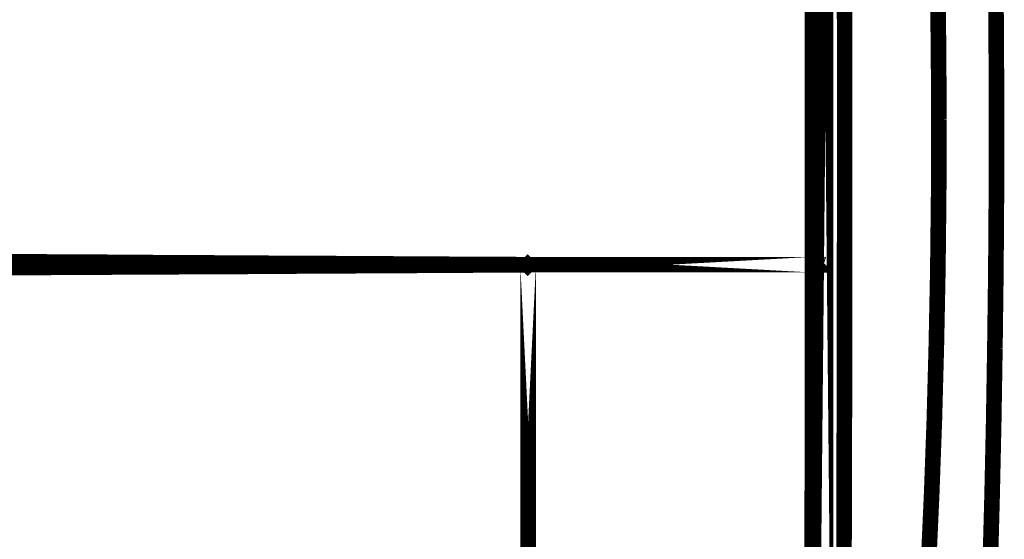
# Model space of a CAD drawing. Extents: x -1.04 to 2.19, y 0.75 to 3.73.
# Drawn here: x 0.18 to 0.36, y 1 to 1.1 of the extents above; entities that cross this region are included whole.
import ezdxf

# ---------------------------------------------------------------- set-up
doc = ezdxf.new("R2010")
doc.units = 0
doc.header["$LTSCALE"] = 0.000394
doc.header["$MEASUREMENT"] = 0
doc.linetypes.add('BORDER', pattern=[7e-06, 2e-06, -1e-06, 2e-06, -1e-06, 0, -1e-06])
doc.layers.get('0').update_dxf_attribs({"linetype": 'CONTINUOUS'})

msp = doc.modelspace()

# ---------------------------------------------------------------- linework, layer by layer
at = {"color": 1, "linetype": 'BORDER', "const_width": 0.003}
for points in [[(0.329929, 0.920555), (0.329929, 1.232197)], [(0.327425, 1.15428), (0.327425, 1.048606)], [(0.327425, 1.048606), (0.272862, 1.048606)], [(0.272862, 1.048606), (0.272862, 0.988283)]]:
    msp.add_lwpolyline(points, close=True, dxfattribs=at)
for points in [[(0.333579, 1.022079), (0.333634, 1.056923), (0.333634, 1.091762), (0.333579, 1.126606)], [(0.351228, 1.116504), (0.351487, 1.103142), (0.351654, 1.08978), (0.351728, 1.076417)], [(0.362472, 1.116335), (0.36264, 1.102945), (0.362744, 1.089555), (0.36278, 1.076165)], [(0.351728, 1.076417), (0.351678, 1.061913), (0.351517, 1.047409), (0.351228, 1.032906)], [(0.36278, 1.076165), (0.362762, 1.061653), (0.362658, 1.047129), (0.362472, 1.032598)], [(0.16352, 1.047996), (0.168244, 1.048024), (0.172955, 1.048051), (0.177657, 1.048079)], [(0.164157, 1.049193), (0.168843, 1.049172), (0.17354, 1.049158), (0.178244, 1.049138)], [(0.177657, 1.048079), (0.182912, 1.0481), (0.188152, 1.048122), (0.193386, 1.048161)], [(0.178244, 1.049138), (0.183469, 1.049107), (0.188689, 1.049079), (0.193917, 1.049051)], [(0.193386, 1.048161), (0.199157, 1.048189), (0.204933, 1.048217), (0.210701, 1.048244)], [(0.193917, 1.049051), (0.199651, 1.049004), (0.205386, 1.04897), (0.211122, 1.048941)], [(0.210701, 1.048244), (0.216972, 1.048273), (0.223249, 1.048309), (0.22952, 1.048358)], [(0.211122, 1.048941), (0.217355, 1.048906), (0.223591, 1.048865), (0.229827, 1.048831)], [(0.22952, 1.048358), (0.236417, 1.048393), (0.243307, 1.048434), (0.250205, 1.048469)], [(0.229827, 1.048831), (0.236674, 1.048802), (0.243523, 1.048766), (0.25037, 1.048717)], [(0.250205, 1.048469), (0.257748, 1.048516), (0.265291, 1.048558), (0.272835, 1.048606)], [(0.25037, 1.048717), (0.257858, 1.048676), (0.265346, 1.048629), (0.272835, 1.048606)], [(0.272862, 1.048606), (0.27278, 1.048524), (0.272697, 1.048606)], [(0.327425, 1.048606), (0.327425, 1.041676), (0.327425, 1.034744), (0.327425, 1.027811)], [(0.328705, 1.048606), (0.328299, 1.048582), (0.327868, 1.048594), (0.327425, 1.048606)], [(0.329598, 1.048634), (0.329237, 1.04867), (0.328956, 1.048644), (0.328705, 1.048606)], [(0.329929, 1.048634), (0.329874, 1.048573), (0.329745, 1.048585), (0.329598, 1.048634)], [(0.351228, 1.032906), (0.350849, 1.018736), (0.350334, 1.004567), (0.349697, 0.990398)], [(0.362472, 1.032598), (0.362242, 1.01841), (0.361936, 1.004233), (0.361555, 0.990063)], [(0.327425, 1.027811), (0.327425, 1.021577), (0.327425, 1.01535), (0.327425, 1.009134)], [(0.333492, 0.990398), (0.333522, 1.000956), (0.333551, 1.01152), (0.333579, 1.022079)], [(0.327425, 1.009134), (0.327418, 1.003461), (0.327405, 0.997796), (0.327398, 0.992126)]]:
    msp.add_lwpolyline(points, dxfattribs=at)

doc.saveas('drawing.dxf')
